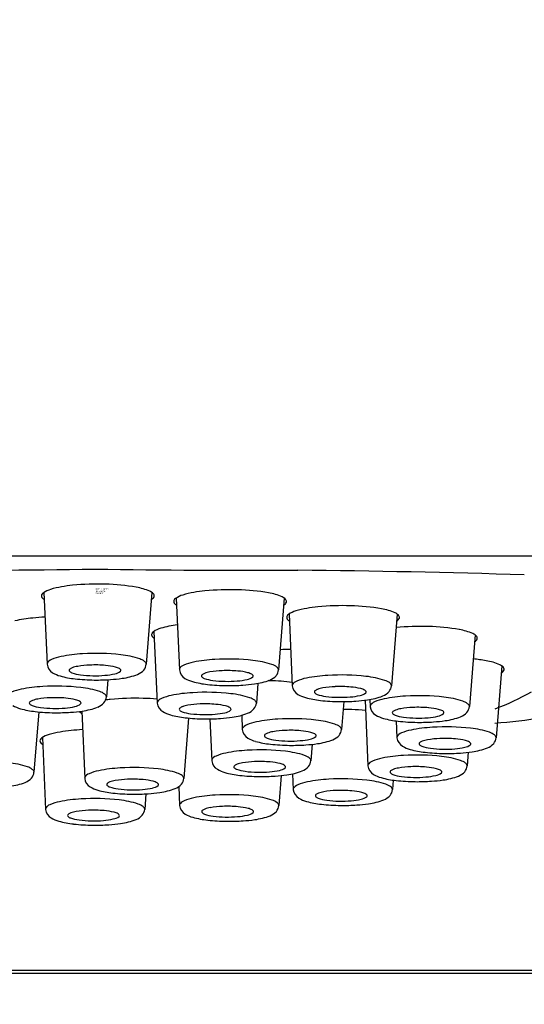
# Model space of a CAD drawing. Units: inches. Extents: x 6865.11 to 6867.47, y 304.02 to 306.38.
# Drawn here: x 6866.23 to 6866.62, y 304.89 to 305.63 of the extents above; entities that cross this region are included whole.
import ezdxf

# ---------------------------------------------------------------- set-up
doc = ezdxf.new("R2010")
doc.units = ezdxf.units.IN
doc.header["$LTSCALE"] = 0.64311
doc.header["$MEASUREMENT"] = 0
doc.layers.get('0').update_dxf_attribs({"color": 255, "linetype": 'CONTINUOUS'})
doc.layers.get('Defpoints').update_dxf_attribs({"linetype": 'CONTINUOUS'})
doc.styles.get("Standard").update_dxf_attribs({"font": 'txt', "width": 0.8})

msp = doc.modelspace()

# ---------------------------------------------------------------- linework, layer by layer
for p, q in [((6866.96829, 305.22659), (6865.61397, 305.22659)), ((6866.25223, 305.19905), (6866.25467, 305.14437)), ((6866.33444, 305.19901), (6866.33012, 305.14445)), ((6866.35286, 305.19478), (6866.3553, 305.14009)), ((6866.43508, 305.19473), (6866.43075, 305.14017)), ((6866.4388, 305.18263), (6866.44123, 305.12794)), ((6866.52101, 305.18259), (6866.51669, 305.12802)), ((6866.336, 305.16946), (6866.33844, 305.11477)), ((6866.58022, 305.1668), (6866.5759, 305.11223)), ((6866.60062, 305.14311), (6866.59629, 305.08855)), ((6866.30083, 305.13267), (6866.29979, 305.11957)), ((6866.41508, 305.12987), (6866.41389, 305.11485)), ((6866.48035, 305.11601), (6866.47866, 305.09475)), ((6866.49658, 305.11707), (6866.4988, 305.06703)), ((6866.5002, 305.11758), (6866.50045, 305.11215)), ((6866.24836, 305.10818), (6866.24473, 305.06231)), ((6866.281, 305.10879), (6866.28329, 305.05751)), ((6866.40272, 305.1056), (6866.40321, 305.09467)), ((6866.36238, 305.10347), (6866.35874, 305.05759)), ((6866.37853, 305.10286), (6866.37995, 305.07094)), ((6866.52027, 305.1013), (6866.52084, 305.08847)), ((6866.25108, 305.08861), (6866.25352, 305.03393)), ((6866.45639, 305.08353), (6866.4554, 305.07102)), ((6866.57508, 305.07746), (6866.57426, 305.06711)), ((6866.43278, 305.05977), (6866.43097, 305.03695)), ((6866.44146, 305.06107), (6866.442, 305.04896)), ((6866.51803, 305.05626), (6866.51745, 305.04904)), ((6866.32991, 305.04583), (6866.32897, 305.03401)), ((6866.35487, 305.05136), (6866.35551, 305.03687)), ((6865.6061, 304.90936), (6866.97617, 304.90936)), ((6865.61397, 304.91167), (6866.96829, 304.91167))]:
    msp.add_line(p, q)
msp.add_circle((6866.29113, 305.20266), 1.1811)
for centre, radius, start, end in [((6866.1685, 313.12124), 7.90532, 269.769877, 270.888845), ((6866.41377, 313.12124), 7.90532, 269.111155, 270.230123), ((6866.33511, 295.69189), 9.52474, 88.299723, 89.335826), ((6866.28208, 305.1147), 0.09012, 95.06231, 105.91328), ((6866.29327, 305.01093), 0.19448, 88.2861, 95.6495), ((6866.29596, 305.0534), 0.15195, 79.93737, 88.8201), ((6866.31513, 305.15931), 0.04433, 66.38397, 80.41504), ((6866.2523, 305.19649), 0.00193, 155.53469, 198.45538), ((6866.25387, 305.19723), 0.00365, 201.73964, 247.35391), ((6866.25423, 305.19545), 0.00412, 125.60752, 153.42663), ((6866.26258, 305.18294), 0.01915, 105.79018, 124.12646), ((6866.32897, 305.19149), 0.00931, 46.61163, 65.09936), ((6866.33219, 305.19752), 0.00423, 295.6209, 339.23886), ((6866.33382, 305.19645), 0.00236, 349.51936, 49.46981), ((6866.35486, 305.19117), 0.00412, 125.60752, 153.42663), ((6866.36321, 305.17866), 0.01915, 105.79018, 124.12646), ((6866.38271, 305.11043), 0.09012, 95.06231, 105.91328), ((6866.3939, 305.00665), 0.19448, 88.2861, 95.6495), ((6866.39659, 305.04913), 0.15195, 79.93737, 88.8201), ((6866.41576, 305.15503), 0.04433, 66.38397, 80.41504), ((6866.4296, 305.18721), 0.00931, 46.61163, 65.09936), ((6866.43446, 305.19218), 0.00236, 349.51936, 49.46981), ((6866.35294, 305.19221), 0.00193, 155.53469, 198.45538), ((6866.3545, 305.19296), 0.00365, 201.73964, 247.35391), ((6866.43283, 305.19324), 0.00423, 295.6209, 339.23886), ((6866.46864, 305.09828), 0.09012, 95.06231, 105.91328), ((6866.47984, 304.99451), 0.19448, 88.2861, 95.6495), ((6866.48253, 305.03698), 0.15195, 79.93737, 88.8201), ((6866.50169, 305.14288), 0.04433, 66.38397, 80.41504), ((6866.25175, 305.08982), 0.09012, 95.06231, 103.83299), ((6866.26294, 304.98605), 0.19448, 92.90962, 95.6495), ((6866.43887, 305.18006), 0.00193, 155.53469, 198.45538), ((6866.44044, 305.18081), 0.00365, 201.73964, 247.35391), ((6866.4408, 305.17902), 0.00412, 125.60752, 153.42663), ((6866.44915, 305.16651), 0.01915, 105.79018, 124.12646), ((6866.51553, 305.17506), 0.00931, 46.61163, 65.09936), ((6866.51876, 305.1811), 0.00423, 295.6209, 339.23886), ((6866.52039, 305.18003), 0.00236, 349.51936, 49.46981), ((6866.34635, 305.15334), 0.01915, 105.79018, 124.12646), ((6866.36585, 305.08511), 0.09012, 97.70077, 105.91328), ((6866.53905, 304.97872), 0.19448, 88.2861, 95.56365), ((6866.54174, 305.02119), 0.15195, 79.93737, 88.8201), ((6866.33607, 305.16689), 0.00193, 155.53469, 198.45538), ((6866.33764, 305.16764), 0.00365, 201.73964, 247.35391), ((6866.338, 305.16585), 0.00412, 125.60752, 153.42663), ((6866.56091, 305.12709), 0.04433, 66.38397, 80.41504), ((6866.57475, 305.15927), 0.00931, 46.61163, 65.09936), ((6866.5796, 305.16424), 0.00236, 349.51936, 49.46981), ((6866.57798, 305.16531), 0.00423, 295.6209, 339.23886), ((6866.27249, 305.11445), 0.03656, 101.2563, 113.27741), ((6866.28763, 305.04001), 0.11252, 93.03297, 101.41822), ((6866.29183, 304.98496), 0.16772, 83.54553, 93.47099), ((6866.30371, 305.08367), 0.06831, 71.7387, 84.14366), ((6866.44181, 304.96123), 0.19448, 90.53384, 92.90202), ((6866.26041, 305.14174), 0.00672, 110.60904, 149.21514), ((6866.26345, 305.14558), 0.00887, 187.86867, 239.30231), ((6866.27769, 305.13268), 0.00984, 112.70932, 125.96384), ((6866.28219, 305.1185), 0.02469, 99.85627, 109.64165), ((6866.28963, 305.07649), 0.06735, 91.98361, 99.97021), ((6866.29113, 305.05636), 0.08752, 84.72393, 92.51329), ((6866.29568, 305.09787), 0.04577, 76.0274, 85.61982), ((6866.30386, 305.13032), 0.01231, 60.86418, 76.46294), ((6866.32059, 305.13535), 0.01394, 53.7313, 71.03613), ((6866.32229, 305.14515), 0.00786, 319.2378, 354.86741), ((6866.32704, 305.144), 0.00315, 11.59648, 55.37506), ((6866.36104, 305.13747), 0.00672, 110.60904, 149.21514), ((6866.37312, 305.11017), 0.03656, 101.2563, 113.27741), ((6866.38826, 305.03574), 0.11252, 93.03297, 101.41822), ((6866.39246, 304.98068), 0.16772, 83.54553, 93.47099), ((6866.40435, 305.07939), 0.06831, 71.7387, 84.14366), ((6866.42122, 305.13108), 0.01394, 53.7313, 71.03613), ((6866.42768, 305.13972), 0.00315, 11.59648, 55.37506), ((6866.5204, 305.13955), 0.00412, 125.60752, 128.25683), ((6866.56213, 304.9975), 0.15195, 79.93737, 83.71111), ((6866.5813, 305.10341), 0.04433, 66.38397, 80.41504), ((6866.59514, 305.13559), 0.00931, 46.61163, 65.09936), ((6866.6, 305.14055), 0.00236, 349.51936, 49.46981), ((6866.27108, 305.15843), 0.02381, 239.30231, 254.46163), ((6866.28356, 305.20392), 0.07098, 254.58992, 263.89323), ((6866.27252, 305.1398), 0.00104, 125.96384, 227.27708), ((6866.27579, 305.14351), 0.00598, 228.38846, 248.5752), ((6866.28366, 305.16596), 0.02977, 250.25319, 263.1652), ((6866.29127, 305.22364), 0.08795, 262.72009, 274.84955), ((6866.29468, 305.18774), 0.05189, 274.44529, 282.86309), ((6866.30452, 305.14679), 0.00979, 280.04584, 308.05571), ((6866.30827, 305.13857), 0.00296, 32.31536, 57.75189), ((6866.30986, 305.13978), 0.00099, 315.12324, 22.17929), ((6866.30544, 305.18324), 0.04991, 277.28892, 291.20693), ((6866.31874, 305.14859), 0.0128, 291.81845, 317.954), ((6866.36409, 305.14131), 0.00887, 187.86867, 239.30231), ((6866.37316, 305.13552), 0.00104, 125.96384, 227.27708), ((6866.37642, 305.13923), 0.00598, 228.38846, 248.5752), ((6866.37832, 305.1284), 0.00984, 112.70932, 125.96384), ((6866.38283, 305.11422), 0.02469, 99.85627, 109.64165), ((6866.39026, 305.07221), 0.06735, 91.98361, 99.97021), ((6866.39177, 305.05208), 0.08752, 84.72393, 92.51329), ((6866.39632, 305.0936), 0.04577, 76.0274, 85.61982), ((6866.40516, 305.14251), 0.00979, 280.04584, 308.05571), ((6866.40449, 305.12604), 0.01231, 60.86418, 76.46294), ((6866.4089, 305.1343), 0.00296, 32.31536, 57.75189), ((6866.41049, 305.1355), 0.00099, 315.12324, 22.17929), ((6866.41937, 305.14431), 0.0128, 291.81845, 317.954), ((6866.42292, 305.14088), 0.00786, 319.2378, 354.86741), ((6866.4742, 305.02359), 0.11252, 93.03297, 101.41822), ((6866.4784, 304.96854), 0.16772, 83.54553, 93.47099), ((6866.49028, 305.06724), 0.06831, 71.7387, 84.14366), ((6866.59837, 305.14162), 0.00423, 295.6209, 339.23886), ((6866.2573, 305.01513), 0.11252, 93.03297, 101.41822), ((6866.2615, 304.96008), 0.16772, 83.54553, 93.47099), ((6866.292, 305.27392), 0.14149, 263.51358, 269.43618), ((6866.27338, 305.05879), 0.06831, 71.7387, 84.14366), ((6866.29228, 305.28955), 0.15712, 269.38751, 273.88418), ((6866.29414, 305.25773), 0.12525, 274.02396, 278.0955), ((6866.37172, 305.15416), 0.02381, 239.30231, 254.46163), ((6866.3842, 305.19964), 0.07098, 254.58992, 263.89323), ((6866.3843, 305.16168), 0.02977, 250.25319, 263.1652), ((6866.39263, 305.26964), 0.14149, 263.51358, 269.43618), ((6866.3919, 305.21936), 0.08795, 262.72009, 274.84955), ((6866.39292, 305.28527), 0.15712, 269.38751, 273.88418), ((6866.39531, 305.18346), 0.05189, 274.44529, 282.86309), ((6866.39477, 305.25345), 0.12525, 274.02396, 278.0955), ((6866.40608, 305.17896), 0.04991, 277.28892, 291.20693), ((6866.41855, 304.93751), 0.19448, 88.2861, 88.7442), ((6866.42124, 304.97998), 0.15195, 82.48353, 88.8201), ((6866.44697, 305.12532), 0.00672, 110.60904, 149.21514), ((6866.45002, 305.12916), 0.00887, 187.86867, 239.30231), ((6866.45906, 305.09803), 0.03656, 101.2563, 113.27741), ((6866.47619, 305.06006), 0.06735, 91.98361, 99.97021), ((6866.4777, 305.03994), 0.08752, 84.72393, 92.51329), ((6866.48225, 305.08145), 0.04577, 76.0274, 85.61982), ((6866.50716, 305.11893), 0.01394, 53.7313, 71.03613), ((6866.50886, 305.12873), 0.00786, 319.2378, 354.86741), ((6866.51361, 305.12758), 0.00315, 11.59648, 55.37506), ((6866.24216, 305.08957), 0.03656, 101.2563, 113.27741), ((6866.29026, 305.11047), 0.01394, 53.7313, 71.03613), ((6866.29196, 305.12027), 0.00786, 319.2378, 354.86741), ((6866.29671, 305.11912), 0.00315, 11.59648, 55.37506), ((6866.35626, 305.08485), 0.03656, 101.2563, 113.27741), ((6866.3714, 305.01042), 0.11252, 93.03297, 101.41822), ((6866.3756, 304.95537), 0.16772, 83.54553, 93.47099), ((6866.38748, 305.05407), 0.06831, 71.7387, 84.14366), ((6866.45765, 305.14201), 0.02381, 239.30231, 254.46163), ((6866.47013, 305.18749), 0.07098, 254.58992, 263.89323), ((6866.45909, 305.12337), 0.00104, 125.96384, 227.27708), ((6866.46236, 305.12708), 0.00598, 228.38846, 248.5752), ((6866.46426, 305.11625), 0.00984, 112.70932, 125.96384), ((6866.47023, 305.14954), 0.02977, 250.25319, 263.1652), ((6866.46876, 305.10207), 0.02469, 99.85627, 109.64165), ((6866.47783, 305.20721), 0.08795, 262.72009, 274.84955), ((6866.48125, 305.17131), 0.05189, 274.44529, 282.86309), ((6866.49109, 305.13036), 0.00979, 280.04584, 308.05571), ((6866.49042, 305.1139), 0.01231, 60.86418, 76.46294), ((6866.49484, 305.12215), 0.00296, 32.31536, 57.75189), ((6866.49642, 305.12336), 0.00099, 315.12324, 22.17929), ((6866.49201, 305.16681), 0.04991, 277.28892, 291.20693), ((6866.50531, 305.13216), 0.0128, 291.81845, 317.954), ((6866.53341, 305.0078), 0.11252, 93.03297, 101.41822), ((6866.53761, 304.95275), 0.16772, 83.54553, 93.47099), ((6866.54949, 305.05145), 0.06831, 71.7387, 84.14366), ((6866.5253, 305.29565), 0.19802, 290.81442, 299.6053), ((6866.24075, 305.13355), 0.02381, 239.30231, 254.46163), ((6866.24219, 305.11492), 0.00104, 125.96384, 227.27708), ((6866.24546, 305.11862), 0.00598, 228.38846, 248.5752), ((6866.24736, 305.1078), 0.00984, 112.70932, 125.96384), ((6866.25333, 305.14108), 0.02977, 250.25319, 263.1652), ((6866.25186, 305.09362), 0.02469, 99.85627, 109.64165), ((6866.2593, 305.05161), 0.06735, 91.98361, 99.97021), ((6866.2608, 305.03148), 0.08752, 84.72393, 92.51329), ((6866.26435, 305.16286), 0.05189, 274.44529, 282.86309), ((6866.26535, 305.07299), 0.04577, 76.0274, 85.61982), ((6866.27419, 305.12191), 0.00979, 280.04584, 308.05571), ((6866.27353, 305.10544), 0.01231, 60.86418, 76.46294), ((6866.27794, 305.11369), 0.00296, 32.31536, 57.75189), ((6866.27952, 305.1149), 0.00099, 315.12324, 22.17929), ((6866.27511, 305.15836), 0.04991, 277.28892, 291.20693), ((6866.28841, 305.12371), 0.0128, 291.81845, 317.954), ((6866.3107, 305.02784), 0.09012, 95.06231, 97.32666), ((6866.32189, 304.92407), 0.19448, 88.2861, 95.6495), ((6866.32458, 304.96654), 0.15195, 84.8196, 88.8201), ((6866.34418, 305.11215), 0.00672, 110.60904, 149.21514), ((6866.34722, 305.11599), 0.00887, 187.86867, 239.30231), ((6866.36146, 305.10308), 0.00984, 112.70932, 125.96384), ((6866.36596, 305.0889), 0.02469, 99.85627, 109.64165), ((6866.3734, 305.04689), 0.06735, 91.98361, 99.97021), ((6866.3749, 305.02677), 0.08752, 84.72393, 92.51329), ((6866.37946, 305.06828), 0.04577, 76.0274, 85.61982), ((6866.38763, 305.10073), 0.01231, 60.86418, 76.46294), ((6866.40436, 305.10576), 0.01394, 53.7313, 71.03613), ((6866.40606, 305.11556), 0.00786, 319.2378, 354.86741), ((6866.41082, 305.1144), 0.00315, 11.59648, 55.37506), ((6866.47856, 305.2575), 0.14149, 263.51358, 269.43618), ((6866.47885, 305.27313), 0.15712, 269.38751, 273.88418), ((6866.48071, 305.24131), 0.12525, 274.02396, 278.0955), ((6866.49801, 305.1199), 0.00365, 233.13722, 247.35391), ((6866.50619, 305.10953), 0.00672, 110.60904, 149.21514), ((6866.50923, 305.11337), 0.00887, 187.86867, 239.30231), ((6866.51827, 305.08224), 0.03656, 101.2563, 113.27741), ((6866.53541, 305.04427), 0.06735, 91.98361, 99.97021), ((6866.53691, 305.02415), 0.08752, 84.72393, 92.51329), ((6866.56637, 305.10314), 0.01394, 53.7313, 71.03613), ((6866.56807, 305.11294), 0.00786, 319.2378, 354.86741), ((6866.57283, 305.11179), 0.00315, 11.59648, 55.37506), ((6866.25323, 305.17903), 0.07098, 254.58992, 263.89323), ((6866.26166, 305.24904), 0.14149, 263.51358, 269.43618), ((6866.26094, 305.19876), 0.08795, 262.72009, 274.84955), ((6866.26195, 305.26467), 0.15712, 269.38751, 273.88418), ((6866.26381, 305.23285), 0.12525, 274.02396, 278.0955), ((6866.28249, 305.11037), 0.00365, 209.57884, 247.35391), ((6866.35485, 305.12884), 0.02381, 239.30231, 254.46163), ((6866.36733, 305.17432), 0.07098, 254.58992, 263.89323), ((6866.35629, 305.1102), 0.00104, 125.96384, 227.27708), ((6866.35956, 305.11391), 0.00598, 228.38846, 248.5752), ((6866.36744, 305.13636), 0.02977, 250.25319, 263.1652), ((6866.37504, 305.19404), 0.08795, 262.72009, 274.84955), ((6866.37845, 305.15814), 0.05189, 274.44529, 282.86309), ((6866.37791, 305.22814), 0.12525, 274.02396, 278.0955), ((6866.38829, 305.11719), 0.00979, 280.04584, 308.05571), ((6866.39204, 305.10898), 0.00296, 32.31536, 57.75189), ((6866.39363, 305.11018), 0.00099, 315.12324, 22.17929), ((6866.38921, 305.15364), 0.04991, 277.28892, 291.20693), ((6866.40251, 305.11899), 0.0128, 291.81845, 317.954), ((6866.4806, 304.91553), 0.19448, 88.2861, 90.21638), ((6866.48329, 304.958), 0.15195, 84.85451, 88.8201), ((6866.51686, 305.12622), 0.02381, 239.30231, 254.46163), ((6866.5183, 305.10758), 0.00104, 125.96384, 227.27708), ((6866.52157, 305.11129), 0.00598, 228.38846, 248.5752), ((6866.52347, 305.10046), 0.00984, 112.70932, 125.96384), ((6866.52945, 305.13375), 0.02977, 250.25319, 263.1652), ((6866.52797, 305.08628), 0.02469, 99.85627, 109.64165), ((6866.53705, 305.19142), 0.08795, 262.72009, 274.84955), ((6866.54046, 305.15552), 0.05189, 274.44529, 282.86309), ((6866.54147, 305.06566), 0.04577, 76.0274, 85.61982), ((6866.5503, 305.11457), 0.00979, 280.04584, 308.05571), ((6866.54964, 305.09811), 0.01231, 60.86418, 76.46294), ((6866.55405, 305.10636), 0.00296, 32.31536, 57.75189), ((6866.55564, 305.10757), 0.00099, 315.12324, 22.17929), ((6866.55122, 305.15102), 0.04991, 277.28892, 291.20693), ((6866.56452, 305.11637), 0.0128, 291.81845, 317.954), ((6866.54658, 305.69158), 0.59393, 274.69396, 281.79826), ((6866.37577, 305.24433), 0.14149, 263.51358, 269.43618), ((6866.37605, 305.25995), 0.15712, 269.38751, 273.88418), ((6866.40895, 305.09204), 0.00672, 110.60904, 149.21514), ((6866.42103, 305.06475), 0.03656, 101.2563, 113.27741), ((6866.43617, 304.99031), 0.11252, 93.03297, 101.41822), ((6866.44037, 304.93526), 0.16772, 83.54553, 93.47099), ((6866.45225, 305.03396), 0.06831, 71.7387, 84.14366), ((6866.46913, 305.08565), 0.01394, 53.7313, 71.03613), ((6866.47559, 305.0943), 0.00315, 11.59648, 55.37506), ((6866.52934, 305.1717), 0.07098, 254.58992, 263.89323), ((6866.53778, 305.24171), 0.14149, 263.51358, 269.43618), ((6866.53806, 305.25734), 0.15712, 269.38751, 273.88418), ((6866.558, 304.92906), 0.16772, 83.54553, 93.47099), ((6866.53992, 305.22552), 0.12525, 274.02396, 278.0955), ((6866.26143, 305.0725), 0.01915, 105.79018, 124.12646), ((6866.28093, 305.00426), 0.09012, 95.06231, 105.91328), ((6866.29212, 304.90049), 0.19448, 93.09113, 95.6495), ((6866.41199, 305.09588), 0.00887, 187.86867, 239.30231), ((6866.42106, 305.09009), 0.00104, 125.96384, 227.27708), ((6866.42433, 305.0938), 0.00598, 228.38846, 248.5752), ((6866.42623, 305.08297), 0.00984, 112.70932, 125.96384), ((6866.43073, 305.06879), 0.02469, 99.85627, 109.64165), ((6866.43817, 305.02679), 0.06735, 91.98361, 99.97021), ((6866.43967, 305.00666), 0.08752, 84.72393, 92.51329), ((6866.44423, 305.04817), 0.04577, 76.0274, 85.61982), ((6866.45306, 305.09709), 0.00979, 280.04584, 308.05571), ((6866.4524, 305.08062), 0.01231, 60.86418, 76.46294), ((6866.45681, 305.08887), 0.00296, 32.31536, 57.75189), ((6866.4584, 305.09008), 0.00099, 315.12324, 22.17929), ((6866.46728, 305.09889), 0.0128, 291.81845, 317.954), ((6866.47083, 305.09545), 0.00786, 319.2378, 354.86741), ((6866.52658, 305.08584), 0.00672, 110.60904, 149.21514), ((6866.53866, 305.05855), 0.03656, 101.2563, 113.27741), ((6866.5538, 304.98411), 0.11252, 93.03297, 101.41822), ((6866.56989, 305.02777), 0.06831, 71.7387, 84.14366), ((6866.58676, 305.07945), 0.01394, 53.7313, 71.03613), ((6866.59322, 305.0881), 0.00315, 11.59648, 55.37506), ((6866.25115, 305.08605), 0.00193, 155.53469, 198.45538), ((6866.25272, 305.08679), 0.00365, 201.73964, 247.35391), ((6866.25308, 305.08501), 0.00412, 125.60752, 153.42663), ((6866.41962, 305.10873), 0.02381, 239.30231, 254.46163), ((6866.4321, 305.15421), 0.07098, 254.58992, 263.89323), ((6866.43221, 305.11626), 0.02977, 250.25319, 263.1652), ((6866.44054, 305.22422), 0.14149, 263.51358, 269.43618), ((6866.43981, 305.17394), 0.08795, 262.72009, 274.84955), ((6866.44082, 305.23985), 0.15712, 269.38751, 273.88418), ((6866.44322, 305.13803), 0.05189, 274.44529, 282.86309), ((6866.44268, 305.20803), 0.12525, 274.02396, 278.0955), ((6866.45398, 305.13354), 0.04991, 277.28892, 291.20693), ((6866.52963, 305.08968), 0.00887, 187.86867, 239.30231), ((6866.53726, 305.10253), 0.02381, 239.30231, 254.46163), ((6866.5387, 305.0839), 0.00104, 125.96384, 227.27708), ((6866.54196, 305.0876), 0.00598, 228.38846, 248.5752), ((6866.54387, 305.07678), 0.00984, 112.70932, 125.96384), ((6866.54984, 305.11006), 0.02977, 250.25319, 263.1652), ((6866.54837, 305.0626), 0.02469, 99.85627, 109.64165), ((6866.5558, 305.02059), 0.06735, 91.98361, 99.97021), ((6866.55731, 305.00046), 0.08752, 84.72393, 92.51329), ((6866.56186, 305.04197), 0.04577, 76.0274, 85.61982), ((6866.5707, 305.09089), 0.00979, 280.04584, 308.05571), ((6866.57003, 305.07442), 0.01231, 60.86418, 76.46294), ((6866.57445, 305.08267), 0.00296, 32.31536, 57.75189), ((6866.57603, 305.08388), 0.00099, 315.12324, 22.17929), ((6866.58492, 305.09269), 0.0128, 291.81845, 317.954), ((6866.58846, 305.08925), 0.00786, 319.2378, 354.86741), ((6866.38569, 305.06832), 0.00672, 110.60904, 149.21514), ((6866.39777, 305.04102), 0.03656, 101.2563, 113.27741), ((6866.41291, 304.96659), 0.11252, 93.03297, 101.41822), ((6866.41711, 304.91154), 0.16772, 83.54553, 93.47099), ((6866.42899, 305.01024), 0.06831, 71.7387, 84.14366), ((6866.44587, 305.06193), 0.01394, 53.7313, 71.03613), ((6866.53176, 304.96268), 0.11252, 93.03297, 101.41822), ((6866.53597, 304.90763), 0.16772, 83.54553, 93.47099), ((6866.54974, 305.14802), 0.07098, 254.58992, 263.89323), ((6866.55817, 305.21802), 0.14149, 263.51358, 269.43618), ((6866.55744, 305.16774), 0.08795, 262.72009, 274.84955), ((6866.54785, 305.00633), 0.06831, 71.7387, 84.14366), ((6866.55846, 305.23365), 0.15712, 269.38751, 273.88418), ((6866.56085, 305.13184), 0.05189, 274.44529, 282.86309), ((6866.56031, 305.20183), 0.12525, 274.02396, 278.0955), ((6866.57162, 305.12734), 0.04991, 277.28892, 291.20693), ((6866.21832, 305.00153), 0.06831, 71.7387, 84.14366), ((6866.38873, 305.07216), 0.00887, 187.86867, 239.30231), ((6866.3978, 305.06637), 0.00104, 125.96384, 227.27708), ((6866.40297, 305.05925), 0.00984, 112.70932, 125.96384), ((6866.40747, 305.04507), 0.02469, 99.85627, 109.64165), ((6866.41491, 305.00306), 0.06735, 91.98361, 99.97021), ((6866.41641, 304.98294), 0.08752, 84.72393, 92.51329), ((6866.42097, 305.02445), 0.04577, 76.0274, 85.61982), ((6866.42914, 305.0569), 0.01231, 60.86418, 76.46294), ((6866.43355, 305.06515), 0.00296, 32.31536, 57.75189), ((6866.43514, 305.06636), 0.00099, 315.12324, 22.17929), ((6866.44757, 305.07173), 0.00786, 319.2378, 354.86741), ((6866.45232, 305.07057), 0.00315, 11.59648, 55.37506), ((6866.50454, 305.06441), 0.00672, 110.60904, 149.21514), ((6866.50759, 305.06825), 0.00887, 187.86867, 239.30231), ((6866.51663, 305.03712), 0.03656, 101.2563, 113.27741), ((6866.56472, 305.05802), 0.01394, 53.7313, 71.03613), ((6866.56642, 305.06782), 0.00786, 319.2378, 354.86741), ((6866.57118, 305.06667), 0.00315, 11.59648, 55.37506), ((6866.23519, 305.05321), 0.01394, 53.7313, 71.03613), ((6866.23689, 305.06301), 0.00786, 319.2378, 354.86741), ((6866.24165, 305.06186), 0.00315, 11.59648, 55.37506), ((6866.28903, 305.05488), 0.00672, 110.60904, 149.21514), ((6866.30111, 305.02759), 0.03656, 101.2563, 113.27741), ((6866.31625, 304.95315), 0.11252, 93.03297, 101.41822), ((6866.32045, 304.8981), 0.16772, 83.54553, 93.47099), ((6866.33233, 304.99681), 0.06831, 71.7387, 84.14366), ((6866.34921, 305.04849), 0.01394, 53.7313, 71.03613), ((6866.35567, 305.05714), 0.00315, 11.59648, 55.37506), ((6866.39636, 305.08501), 0.02381, 239.30231, 254.46163), ((6866.40884, 305.13049), 0.07098, 254.58992, 263.89323), ((6866.40107, 305.07008), 0.00598, 228.38846, 248.5752), ((6866.40894, 305.09253), 0.02977, 250.25319, 263.1652), ((6866.41728, 305.2005), 0.14149, 263.51358, 269.43618), ((6866.41655, 305.15021), 0.08795, 262.72009, 274.84955), ((6866.41756, 305.21613), 0.15712, 269.38751, 273.88418), ((6866.41996, 305.11431), 0.05189, 274.44529, 282.86309), ((6866.41942, 305.18431), 0.12525, 274.02396, 278.0955), ((6866.4298, 305.07336), 0.00979, 280.04584, 308.05571), ((6866.43072, 305.10981), 0.04991, 277.28892, 291.20693), ((6866.44402, 305.07516), 0.0128, 291.81845, 317.954), ((6866.51522, 305.0811), 0.02381, 239.30231, 254.46163), ((6866.51666, 305.06246), 0.00104, 125.96384, 227.27708), ((6866.51993, 305.06617), 0.00598, 228.38846, 248.5752), ((6866.52183, 305.05534), 0.00984, 112.70932, 125.96384), ((6866.5278, 305.08863), 0.02977, 250.25319, 263.1652), ((6866.52633, 305.04116), 0.02469, 99.85627, 109.64165), ((6866.53376, 304.99915), 0.06735, 91.98361, 99.97021), ((6866.53527, 304.97903), 0.08752, 84.72393, 92.51329), ((6866.53882, 305.1104), 0.05189, 274.44529, 282.86309), ((6866.53982, 305.02054), 0.04577, 76.0274, 85.61982), ((6866.54866, 305.06945), 0.00979, 280.04584, 308.05571), ((6866.54799, 305.05299), 0.01231, 60.86418, 76.46294), ((6866.55241, 305.06124), 0.00296, 32.31536, 57.75189), ((6866.55399, 305.06245), 0.00099, 315.12324, 22.17929), ((6866.54958, 305.1059), 0.04991, 277.28892, 291.20693), ((6866.56288, 305.07125), 0.0128, 291.81845, 317.954), ((6866.22005, 305.1011), 0.04991, 277.28892, 291.20693), ((6866.23335, 305.06645), 0.0128, 291.81845, 317.954), ((6866.29207, 305.05872), 0.00887, 187.86867, 239.30231), ((6866.30115, 305.05294), 0.00104, 125.96384, 227.27708), ((6866.30441, 305.05664), 0.00598, 228.38846, 248.5752), ((6866.30631, 305.04581), 0.00984, 112.70932, 125.96384), ((6866.31081, 305.03164), 0.02469, 99.85627, 109.64165), ((6866.31825, 304.98963), 0.06735, 91.98361, 99.97021), ((6866.31975, 304.9695), 0.08752, 84.72393, 92.51329), ((6866.32431, 305.01101), 0.04577, 76.0274, 85.61982), ((6866.33314, 305.05993), 0.00979, 280.04584, 308.05571), ((6866.33248, 305.04346), 0.01231, 60.86418, 76.46294), ((6866.33689, 305.05171), 0.00296, 32.31536, 57.75189), ((6866.33848, 305.05292), 0.00099, 315.12324, 22.17929), ((6866.34736, 305.06173), 0.0128, 291.81845, 317.954), ((6866.35091, 305.05829), 0.00786, 319.2378, 354.86741), ((6866.44774, 305.04634), 0.00672, 110.60904, 149.21514), ((6866.45982, 305.01904), 0.03656, 101.2563, 113.27741), ((6866.47496, 304.94461), 0.11252, 93.03297, 101.41822), ((6866.47916, 304.88956), 0.16772, 83.54553, 93.47099), ((6866.49105, 304.98826), 0.06831, 71.7387, 84.14366), ((6866.5277, 305.12658), 0.07098, 254.58992, 263.89323), ((6866.50792, 305.03995), 0.01394, 53.7313, 71.03613), ((6866.53613, 305.19659), 0.14149, 263.51358, 269.43618), ((6866.5354, 305.1463), 0.08795, 262.72009, 274.84955), ((6866.53642, 305.21222), 0.15712, 269.38751, 273.88418), ((6866.53827, 305.1804), 0.12525, 274.02396, 278.0955), ((6866.2997, 305.07157), 0.02381, 239.30231, 254.46163), ((6866.31218, 305.11705), 0.07098, 254.58992, 263.89323), ((6866.31229, 305.0791), 0.02977, 250.25319, 263.1652), ((6866.32062, 305.18706), 0.14149, 263.51358, 269.43618), ((6866.31989, 305.13678), 0.08795, 262.72009, 274.84955), ((6866.3209, 305.20269), 0.15712, 269.38751, 273.88418), ((6866.3233, 305.10087), 0.05189, 274.44529, 282.86309), ((6866.32276, 305.17087), 0.12525, 274.02396, 278.0955), ((6866.33406, 305.09638), 0.04991, 277.28892, 291.20693), ((6866.38848, 304.93251), 0.11252, 93.03297, 101.41822), ((6866.39268, 304.87746), 0.16772, 83.54553, 93.47099), ((6866.45079, 305.05018), 0.00887, 187.86867, 239.30231), ((6866.45986, 305.04439), 0.00104, 125.96384, 227.27708), ((6866.46502, 305.03727), 0.00984, 112.70932, 125.96384), ((6866.46953, 305.02309), 0.02469, 99.85627, 109.64165), ((6866.47696, 304.98108), 0.06735, 91.98361, 99.97021), ((6866.47847, 304.96096), 0.08752, 84.72393, 92.51329), ((6866.48302, 305.00247), 0.04577, 76.0274, 85.61982), ((6866.49119, 305.03492), 0.01231, 60.86418, 76.46294), ((6866.49561, 305.04317), 0.00296, 32.31536, 57.75189), ((6866.49719, 305.04437), 0.00099, 315.12324, 22.17929), ((6866.50608, 305.05318), 0.0128, 291.81845, 317.954), ((6866.50962, 305.04975), 0.00786, 319.2378, 354.86741), ((6866.51438, 305.04859), 0.00315, 11.59648, 55.37506), ((6866.25926, 305.0313), 0.00672, 110.60904, 149.21514), ((6866.27134, 305.00401), 0.03656, 101.2563, 113.27741), ((6866.28648, 304.92957), 0.11252, 93.03297, 101.41822), ((6866.29068, 304.87452), 0.16772, 83.54553, 93.47099), ((6866.30256, 304.97323), 0.06831, 71.7387, 84.14366), ((6866.31944, 305.02491), 0.01394, 53.7313, 71.03613), ((6866.36125, 305.03424), 0.00672, 110.60904, 149.21514), ((6866.3643, 305.03808), 0.00887, 187.86867, 239.30231), ((6866.37334, 305.00695), 0.03656, 101.2563, 113.27741), ((6866.40456, 304.97617), 0.06831, 71.7387, 84.14366), ((6866.42144, 305.02785), 0.01394, 53.7313, 71.03613), ((6866.42314, 305.03765), 0.00786, 319.2378, 354.86741), ((6866.42789, 305.0365), 0.00315, 11.59648, 55.37506), ((6866.45842, 305.06303), 0.02381, 239.30231, 254.46163), ((6866.4709, 305.10851), 0.07098, 254.58992, 263.89323), ((6866.46312, 305.0481), 0.00598, 228.38846, 248.5752), ((6866.471, 305.07055), 0.02977, 250.25319, 263.1652), ((6866.47933, 305.17852), 0.14149, 263.51358, 269.43618), ((6866.4786, 305.12823), 0.08795, 262.72009, 274.84955), ((6866.47962, 305.19414), 0.15712, 269.38751, 273.88418), ((6866.48201, 305.09233), 0.05189, 274.44529, 282.86309), ((6866.48147, 305.16233), 0.12525, 274.02396, 278.0955), ((6866.49186, 305.05138), 0.00979, 280.04584, 308.05571), ((6866.49278, 305.08783), 0.04991, 277.28892, 291.20693), ((6866.2623, 305.03514), 0.00887, 187.86867, 239.30231), ((6866.27137, 305.02936), 0.00104, 125.96384, 227.27708), ((6866.27654, 305.02224), 0.00984, 112.70932, 125.96384), ((6866.28104, 305.00806), 0.02469, 99.85627, 109.64165), ((6866.28848, 304.96605), 0.06735, 91.98361, 99.97021), ((6866.28998, 304.94592), 0.08752, 84.72393, 92.51329), ((6866.29454, 304.98743), 0.04577, 76.0274, 85.61982), ((6866.30271, 305.01988), 0.01231, 60.86418, 76.46294), ((6866.30712, 305.02813), 0.00296, 32.31536, 57.75189), ((6866.30871, 305.02934), 0.00099, 315.12324, 22.17929), ((6866.31759, 305.03815), 0.0128, 291.81845, 317.954), ((6866.32114, 305.03471), 0.00786, 319.2378, 354.86741), ((6866.32589, 305.03356), 0.00315, 11.59648, 55.37506), ((6866.37193, 305.05093), 0.02381, 239.30231, 254.46163), ((6866.37337, 305.0323), 0.00104, 125.96384, 227.27708), ((6866.37664, 305.036), 0.00598, 228.38846, 248.5752), ((6866.37854, 305.02517), 0.00984, 112.70932, 125.96384), ((6866.38451, 305.05846), 0.02977, 250.25319, 263.1652), ((6866.38304, 305.011), 0.02469, 99.85627, 109.64165), ((6866.39047, 304.96899), 0.06735, 91.98361, 99.97021), ((6866.39198, 304.94886), 0.08752, 84.72393, 92.51329), ((6866.39553, 305.08023), 0.05189, 274.44529, 282.86309), ((6866.39653, 304.99037), 0.04577, 76.0274, 85.61982), ((6866.40537, 305.03929), 0.00979, 280.04584, 308.05571), ((6866.4047, 305.02282), 0.01231, 60.86418, 76.46294), ((6866.40912, 305.03107), 0.00296, 32.31536, 57.75189), ((6866.4107, 305.03228), 0.00099, 315.12324, 22.17929), ((6866.40629, 305.07574), 0.04991, 277.28892, 291.20693), ((6866.41959, 305.04109), 0.0128, 291.81845, 317.954), ((6866.26993, 305.04799), 0.02381, 239.30231, 254.46163), ((6866.28241, 305.09348), 0.07098, 254.58992, 263.89323), ((6866.27464, 305.03306), 0.00598, 228.38846, 248.5752), ((6866.28251, 305.05552), 0.02977, 250.25319, 263.1652), ((6866.29085, 305.16348), 0.14149, 263.51358, 269.43618), ((6866.29012, 305.1132), 0.08795, 262.72009, 274.84955), ((6866.29113, 305.17911), 0.15712, 269.38751, 273.88418), ((6866.29353, 305.0773), 0.05189, 274.44529, 282.86309), ((6866.29299, 305.14729), 0.12525, 274.02396, 278.0955), ((6866.30337, 305.03635), 0.00979, 280.04584, 308.05571), ((6866.30429, 305.0728), 0.04991, 277.28892, 291.20693), ((6866.38441, 305.09641), 0.07098, 254.58992, 263.89323), ((6866.39284, 305.16642), 0.14149, 263.51358, 269.43618), ((6866.39211, 305.11614), 0.08795, 262.72009, 274.84955), ((6866.39313, 305.18205), 0.15712, 269.38751, 273.88418), ((6866.39498, 305.15023), 0.12525, 274.02396, 278.0955)]:
    msp.add_arc(centre, radius, start, end)

# ---------------------------------------------------------------- texts
at = {"layer": 'Defpoints'}
for tag, p, s in [('MODELNUMBER', (6866.29113, 305.20113), 'K-123C36-SANA'), ('TRADENAME', (6866.291, 305.19947), 'COMPOSED'), ('PRODUCT', (6866.29113, 305.1978), 'BATHROOM SINK FAUCET')]:
    msp.add_attdef(tag, p, s, height=0.001, dxfattribs=at)

doc.saveas('drawing.dxf')
